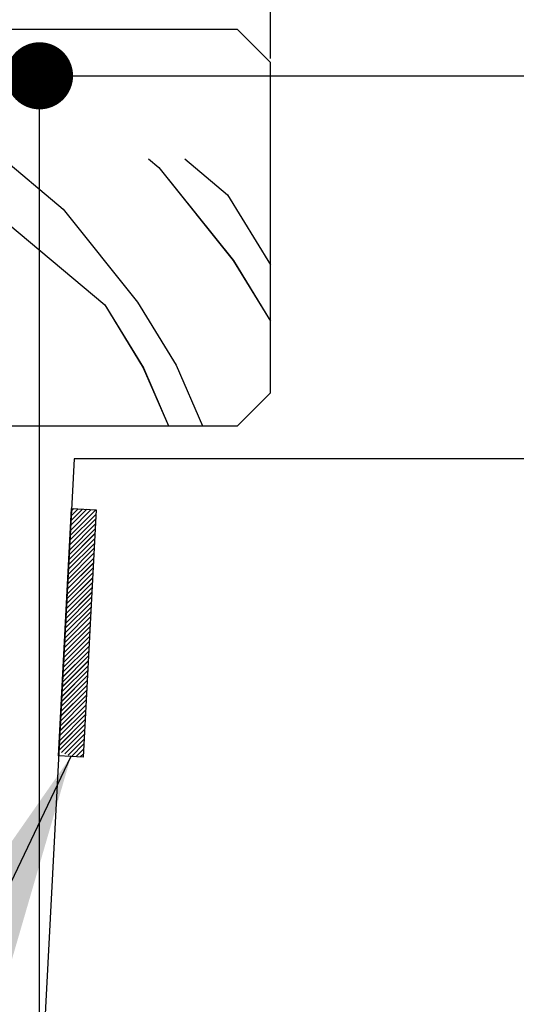
# Paper-space layout 'Feuille 1' of a CAD drawing. Extents: x 143 to 346, y 2 to 299.
# Drawn here: x 198 to 205, y 46 to 61 of the extents above; entities that cross this region are included whole.
import ezdxf

# ---------------------------------------------------------------- set-up
doc = ezdxf.new("R2010")
doc.units = 0
doc.header["$PDSIZE"] = -1
doc.linetypes.add('SLD-CONTINUE', pattern=[0])
doc.layers.get('0').update_dxf_attribs({"linetype": 'CONTINUOUS'})
doc.layers.get('Defpoints').update_dxf_attribs({"linetype": 'CONTINUOUS'})
doc.layers.add('FORMAT', color=7, linetype='SLD-CONTINUE')
doc.styles.add('SLDTEXTSTYLE0', font='TXT', dxfattribs={"width": 0.75})
doc.dimstyles.new('SLDDIMSTYLE1', dxfattribs={"dimtxt": 2.910417, "dimasz": 1.016, "dimexe": 0, "dimexo": 0.0625, "dimgap": 0.727604, "dimtad": 1, "dimlfac": 4, "dimrnd": 1e-09, "dimzin": 12, "dimdsep": 46, "dimtxsty": 'SLDTEXTSTYLE0', "dimblk1": 'DOT', "dimblk2": 'DOT', "dimsah": 1, "dimcen": 0.09, "dimadec": 0, "dimazin": 0, "dimtfac": 1, "dimtofl": 0, "dimtmove": 0, "dimatfit": 3, "dimldrblk": 'DOT', "dimfxl": 1, "dimtolj": 1, "dimtzin": 12, "dimarcsym": 0})
doc.dimstyles.new('SLDDIMSTYLE2', dxfattribs={"dimtxt": 0.18, "dimasz": 3.302, "dimexe": 0, "dimexo": 0.0625, "dimgap": 0, "dimtad": 0, "dimtih": 1, "dimtoh": 1, "dimdec": 0, "dimrnd": 1e-09, "dimzin": 0, "dimdsep": 46, "dimtxsty": 'Standard', "dimsah": 1, "dimcen": 0.09, "dimadec": 0, "dimazin": 0, "dimtfac": 3.302, "dimtdec": 0, "dimtofl": 0, "dimtmove": 0, "dimatfit": 3, "dimfxl": 1, "dimtolj": 1, "dimtzin": 0, "dimarcsym": 0})

# ---------------------------------------------------------------- blocks, each defined once
blk = doc.blocks.new('_DOT')
at = {"color": 0, "linetype": 'ByBlock'}
blk.add_line((-0.5, 0), (-1, 0), dxfattribs=at)
at = {"color": 0, "linetype": 'ByBlock', "const_width": 0.5}
blk.add_lwpolyline([(-0.25, 0, 1), (0.25, 0, 1)], format="xyb", close=True, dxfattribs=at)
blk = doc.blocks.new('*D71')
at = {"layer": 'Defpoints', "color": 0}
for p in [(201.38, 69.65), (201.38, 60.655), (299.755, 60.655)]:
    blk.add_point(p, dxfattribs=at)
at = {"layer": 'FORMAT', "color": 0, "lineweight": -2}
for p, q in [((201.38, 60.718), (201.38, 69.65)), ((298.739, 69.65), (202.396, 69.65)), ((299.755, 60.718), (299.755, 69.65))]:
    blk.add_line(p, q, dxfattribs=at)
at = {"layer": 'FORMAT', "color": 0, "lineweight": -2, "xscale": 1.016, "yscale": 1.016, "zscale": 1.016, "rotation": 180}
blk.add_blockref('_DOT', (201.38, 69.65), dxfattribs=at)
at = {"layer": 'FORMAT', "color": 0, "lineweight": -2, "xscale": 1.016, "yscale": 1.016, "zscale": 1.016}
blk.add_blockref('_DOT', (299.755, 69.65), dxfattribs=at)
at = {"layer": 'FORMAT', "color": 0, "insert": (250.567, 72.318), "char_height": 2.91042, "attachment_point": 5, "style": 'SLDTEXTSTYLE0'}
blk.add_mtext('\\A1;Passage libre huisserie (L1+L2-41) : 1419', dxfattribs=at)
blk = doc.blocks.new('*D73')
at = {"layer": 'Defpoints', "color": 0}
for p in [(187.88, 46.405), (313.255, 44.905), (313.255, 11.739)]:
    blk.add_point(p, dxfattribs=at)
at = {"layer": 'FORMAT', "color": 0, "lineweight": -2}
for p, q in [((187.88, 46.343), (187.88, 11.739)), ((313.255, 44.843), (313.255, 11.739)), ((188.896, 11.739), (312.239, 11.739))]:
    blk.add_line(p, q, dxfattribs=at)
at = {"layer": 'FORMAT', "color": 0, "lineweight": -2, "xscale": 1.016, "yscale": 1.016, "zscale": 1.016, "rotation": 180}
blk.add_blockref('_DOT', (187.88, 11.739), dxfattribs=at)
at = {"layer": 'FORMAT', "color": 0, "lineweight": -2, "xscale": 1.016, "yscale": 1.016, "zscale": 1.016}
blk.add_blockref('_DOT', (313.255, 11.739), dxfattribs=at)
at = {"layer": 'FORMAT', "color": 0, "insert": (250.567, 13.922), "char_height": 2.91042, "attachment_point": 5, "style": 'SLDTEXTSTYLE0'}
blk.add_mtext('\\A1;Hors-tout huisserie (L1+L2+67) : 1527', dxfattribs=at)
blk = doc.blocks.new('*D74')
at = {"color": 0, "linetype": 'SLD-CONTINUE', "lineweight": -2}
for p, q in [((197.88, 44.718), (197.88, 60.455)), ((198.896, 60.455), (256.562, 60.455)), ((257.578, 47.218), (257.578, 60.455))]:
    blk.add_line(p, q, dxfattribs=at)
at = {"layer": 'Defpoints', "color": 0}
for p in [(257.578, 60.455), (257.578, 47.155), (197.88, 44.655)]:
    blk.add_point(p, dxfattribs=at)
at = {"color": 0, "lineweight": -2, "xscale": 1.016, "yscale": 1.016, "zscale": 1.016, "rotation": 180}
blk.add_blockref('_DOT', (197.88, 60.455), dxfattribs=at)
at = {"color": 0, "lineweight": -2, "xscale": 1.016, "yscale": 1.016, "zscale": 1.016}
blk.add_blockref('_DOT', (257.578, 60.455), dxfattribs=at)
at = {"color": 0, "insert": (227.729, 65.548), "char_height": 2.91042, "attachment_point": 5, "style": 'SLDTEXTSTYLE0'}
blk.add_mtext('\\A1;Cote nominale du\\Pjournalier (L1) : 930', dxfattribs=at)
blk = doc.blocks.new('*D76')
at = {"color": 0, "linetype": 'SLD-CONTINUE', "lineweight": -2}
for p, q in [((186.63, 71.843), (186.63, 69.65)), ((200.364, 69.65), (187.646, 69.65)), ((201.38, 60.718), (201.38, 69.65))]:
    blk.add_line(p, q, dxfattribs=at)
at = {"layer": 'Defpoints', "color": 0}
for p in [(186.63, 71.905), (186.63, 69.65), (201.38, 60.655)]:
    blk.add_point(p, dxfattribs=at)
at = {"color": 0, "lineweight": -2, "xscale": 1.016, "yscale": 1.016, "zscale": 1.016, "rotation": 180}
blk.add_blockref('_DOT', (186.63, 69.65), dxfattribs=at)
at = {"color": 0, "lineweight": -2, "xscale": 1.016, "yscale": 1.016, "zscale": 1.016}
blk.add_blockref('_DOT', (201.38, 69.65), dxfattribs=at)
at = {"color": 0, "insert": (194.005, 71.832), "char_height": 2.9104, "attachment_point": 5, "style": 'SLDTEXTSTYLE0'}
blk.add_mtext('\\A1;59', dxfattribs=at)
blk = doc.blocks.new('SW_HATCH_0')
at = {"color": 0, "linetype": 'SLD-CONTINUE'}
for p, q in [((-108.338, 8.476), (-105.088, 5.748)), ((-106.801, 8.108), (-105.717, 7.199)), ((-104.423, 7.959), (-104.267, 7.828)), ((-103.873, 7.959), (-103.227, 7.417)), ((-104.267, 7.828), (-103.14, 6.421)), ((-103.227, 7.417), (-102.576, 6.357)), ((-105.717, 7.199), (-104.59, 5.792)), ((-103.14, 6.421), (-102.576, 5.503)), ((-105.088, 5.748), (-104.503, 4.796)), ((-104.59, 5.792), (-104.005, 4.839)), ((-104.503, 4.796), (-104.123, 3.918)), ((-104.005, 4.839), (-103.606, 3.918)), ((-105.22, 2.583), (-105.616, 2.187)), ((-105.224, 2.649), (-105.612, 2.261)), ((-105.291, 2.652), (-105.608, 2.335)), ((-105.358, 2.656), (-105.605, 2.409)), ((-105.424, 2.659), (-105.601, 2.483)), ((-105.491, 2.663), (-105.597, 2.557)), ((-105.558, 2.666), (-105.593, 2.631)), ((-105.228, 2.435), (-105.624, 2.038)), ((-105.224, 2.509), (-105.62, 2.113)), ((-105.235, 2.287), (-105.632, 1.89)), ((-105.232, 2.361), (-105.628, 1.964)), ((-105.243, 2.139), (-105.64, 1.742)), ((-105.239, 2.213), (-105.636, 1.816)), ((-105.251, 1.991), (-105.647, 1.594)), ((-105.247, 2.065), (-105.643, 1.668)), ((-105.259, 1.842), (-105.655, 1.446)), ((-105.255, 1.917), (-105.651, 1.52)), ((-105.267, 1.694), (-105.663, 1.298)), ((-105.263, 1.768), (-105.659, 1.372)), ((-105.274, 1.546), (-105.671, 1.15)), ((-105.27, 1.62), (-105.667, 1.224)), ((-105.282, 1.398), (-105.678, 1.002)), ((-105.278, 1.472), (-105.674, 1.076)), ((-105.29, 1.25), (-105.686, 0.854)), ((-105.286, 1.324), (-105.682, 0.928)), ((-105.298, 1.102), (-105.694, 0.706)), ((-105.294, 1.176), (-105.69, 0.78)), ((-105.305, 0.954), (-105.702, 0.558)), ((-105.301, 1.028), (-105.698, 0.632)), ((-105.313, 0.806), (-105.709, 0.41)), ((-105.309, 0.88), (-105.705, 0.484)), ((-105.321, 0.658), (-105.717, 0.262)), ((-105.317, 0.732), (-105.713, 0.336)), ((-105.329, 0.51), (-105.725, 0.113)), ((-105.325, 0.584), (-105.721, 0.188)), ((-105.336, 0.362), (-105.733, -0.035)), ((-105.332, 0.436), (-105.729, 0.039)), ((-105.344, 0.214), (-105.74, -0.183)), ((-105.34, 0.288), (-105.737, -0.109)), ((-105.352, 0.066), (-105.748, -0.331)), ((-105.348, 0.14), (-105.744, -0.257)), ((-105.36, -0.083), (-105.756, -0.479)), ((-105.356, -0.008), (-105.752, -0.405)), ((-105.367, -0.231), (-105.764, -0.627)), ((-105.364, -0.157), (-105.76, -0.553)), ((-105.375, -0.379), (-105.771, -0.775)), ((-105.371, -0.305), (-105.768, -0.701)), ((-105.383, -0.527), (-105.779, -0.923)), ((-105.379, -0.453), (-105.775, -0.849)), ((-105.387, -0.601), (-105.783, -0.997)), ((-105.391, -0.675), (-105.743, -1.027)), ((-105.395, -0.749), (-105.693, -1.047)), ((-105.398, -0.823), (-105.644, -1.068)), ((-105.402, -0.897), (-105.593, -1.087)), ((-105.406, -0.971), (-105.526, -1.091)), ((-105.41, -1.045), (-105.459, -1.094))]:
    blk.add_line(p, q, dxfattribs=at)

psp = doc.layouts.new('Feuille 1')

# ---------------------------------------------------------------- linework, layer by layer
at = {"color": 7, "linetype": 'SLD-CONTINUE'}
for p, q in [((200.87966, 61.15526), (188.37966, 61.15526)), ((201.37965, 60.65526), (200.87966, 61.15526)), ((201.37965, 55.65526), (201.37965, 60.65526)), ((195.61694, 59.71301), (198.86699, 56.98589)), ((195.61694, 59.71301), (198.86699, 56.98589)), ((195.61694, 59.71301), (198.86699, 56.98589)), ((195.61694, 59.71301), (198.86699, 56.98589)), ((197.15483, 59.34563), (198.23817, 58.43659)), ((197.15483, 59.34563), (198.23817, 58.43659)), ((197.15483, 59.34563), (198.23817, 58.43659)), ((197.15483, 59.34563), (198.23817, 58.43659)), ((199.53228, 59.19684), (199.68888, 59.06544)), ((199.53228, 59.19684), (199.68888, 59.06544)), ((199.53228, 59.19684), (199.68888, 59.06544)), ((199.53228, 59.19684), (199.68888, 59.06544)), ((200.08231, 59.19684), (200.72865, 58.65449)), ((200.08231, 59.19684), (200.72865, 58.65449)), ((200.08231, 59.19684), (200.72865, 58.65449)), ((200.08231, 59.19684), (200.72865, 58.65449)), ((199.68889, 59.06543), (200.81582, 57.6583)), ((199.68889, 59.06543), (200.81582, 57.6583)), ((199.68889, 59.06543), (200.81582, 57.6583)), ((199.68889, 59.06543), (200.81582, 57.6583)), ((200.72868, 58.6545), (201.37965, 57.5949)), ((200.72868, 58.6545), (201.37965, 57.5949)), ((200.72868, 58.6545), (201.37965, 57.5949)), ((200.72868, 58.6545), (201.37965, 57.5949)), ((198.23819, 58.4366), (199.36512, 57.02947)), ((198.23819, 58.4366), (199.36512, 57.02947)), ((198.23819, 58.4366), (199.36512, 57.02947)), ((198.23819, 58.4366), (199.36512, 57.02947)), ((200.81582, 57.65831), (201.37965, 56.74057)), ((200.81582, 57.65831), (201.37965, 56.74057)), ((200.81582, 57.65831), (201.37965, 56.74057)), ((200.81582, 57.65831), (201.37965, 56.74057)), ((198.86702, 56.9859), (199.45228, 56.03329)), ((198.86702, 56.9859), (199.45228, 56.03329)), ((198.86702, 56.9859), (199.45228, 56.03329)), ((198.86702, 56.9859), (199.45228, 56.03329)), ((199.36512, 57.02948), (199.95036, 56.07686)), ((199.36512, 57.02948), (199.95036, 56.07686)), ((199.36512, 57.02948), (199.95036, 56.07686)), ((199.36512, 57.02948), (199.95036, 56.07686)), ((199.95035, 56.0768), (200.3498, 55.15526)), ((199.95035, 56.0768), (200.3498, 55.15526)), ((199.95035, 56.0768), (200.3498, 55.15526)), ((199.95035, 56.0768), (200.3498, 55.15526)), ((199.45225, 56.03322), (199.83282, 55.15526)), ((199.45225, 56.03322), (199.83282, 55.15526)), ((199.45225, 56.03322), (199.83282, 55.15526)), ((199.45225, 56.03322), (199.83282, 55.15526)), ((200.87966, 55.15526), (201.37965, 55.65526)), ((197.37966, 55.15526), (200.87966, 55.15526)), ((198.40373, 54.65526), (197.87965, 44.65526)), ((231.80306, 54.65526), (198.40373, 54.65526)), ((198.16817, 50.1604), (198.36443, 53.90526)), ((198.73549, 53.82027), (198.3392, 53.42398)), ((198.73549, 53.82027), (198.3392, 53.42398)), ((198.73549, 53.82027), (198.3392, 53.42398)), ((198.73549, 53.82027), (198.3392, 53.42398)), ((198.73111, 53.88604), (198.34308, 53.49802)), ((198.73111, 53.88604), (198.34308, 53.49802)), ((198.73111, 53.88604), (198.34308, 53.49802)), ((198.73111, 53.88604), (198.34308, 53.49802)), ((198.66444, 53.88954), (198.34697, 53.57206)), ((198.66444, 53.88954), (198.34697, 53.57206)), ((198.66444, 53.88954), (198.34697, 53.57206)), ((198.66444, 53.88954), (198.34697, 53.57206)), ((198.59778, 53.89303), (198.35084, 53.6461)), ((198.59778, 53.89303), (198.35084, 53.6461)), ((198.59778, 53.89303), (198.35084, 53.6461)), ((198.59778, 53.89303), (198.35084, 53.6461)), ((198.53112, 53.89653), (198.35473, 53.72014)), ((198.53112, 53.89653), (198.35473, 53.72014)), ((198.53112, 53.89653), (198.35473, 53.72014)), ((198.53112, 53.89653), (198.35473, 53.72014)), ((198.46445, 53.90002), (198.35861, 53.79418)), ((198.46445, 53.90002), (198.35861, 53.79418)), ((198.46445, 53.90002), (198.35861, 53.79418)), ((198.46445, 53.90002), (198.35861, 53.79418)), ((198.39778, 53.90351), (198.36248, 53.86821)), ((198.39778, 53.90351), (198.36248, 53.86821)), ((198.39778, 53.90351), (198.36248, 53.86821)), ((198.39778, 53.90351), (198.36248, 53.86821)), ((198.36443, 53.90526), (198.73891, 53.88564)), ((198.73891, 53.88564), (198.54265, 50.14077)), ((198.72772, 53.67219), (198.33144, 53.27591)), ((198.72772, 53.67219), (198.33144, 53.27591)), ((198.72772, 53.67219), (198.33144, 53.27591)), ((198.72772, 53.67219), (198.33144, 53.27591)), ((198.73161, 53.74623), (198.33533, 53.34995)), ((198.73161, 53.74623), (198.33533, 53.34995)), ((198.73161, 53.74623), (198.33533, 53.34995)), ((198.73161, 53.74623), (198.33533, 53.34995)), ((198.71997, 53.52411), (198.32368, 53.12783)), ((198.71997, 53.52411), (198.32368, 53.12783)), ((198.71997, 53.52411), (198.32368, 53.12783)), ((198.71997, 53.52411), (198.32368, 53.12783)), ((198.72385, 53.59815), (198.32757, 53.20187)), ((198.72385, 53.59815), (198.32757, 53.20187)), ((198.72385, 53.59815), (198.32757, 53.20187)), ((198.72385, 53.59815), (198.32757, 53.20187)), ((198.71221, 53.37604), (198.31593, 52.97975)), ((198.71221, 53.37604), (198.31593, 52.97975)), ((198.71221, 53.37604), (198.31593, 52.97975)), ((198.71221, 53.37604), (198.31593, 52.97975)), ((198.71608, 53.45007), (198.3198, 53.05379)), ((198.71608, 53.45007), (198.3198, 53.05379)), ((198.71608, 53.45007), (198.3198, 53.05379)), ((198.71608, 53.45007), (198.3198, 53.05379)), ((198.70445, 53.22796), (198.30817, 52.83168)), ((198.70445, 53.22796), (198.30817, 52.83168)), ((198.70445, 53.22796), (198.30817, 52.83168)), ((198.70445, 53.22796), (198.30817, 52.83168)), ((198.70832, 53.302), (198.31204, 52.90571)), ((198.70832, 53.302), (198.31204, 52.90571)), ((198.70832, 53.302), (198.31204, 52.90571)), ((198.70832, 53.302), (198.31204, 52.90571)), ((198.69668, 53.07988), (198.3004, 52.6836)), ((198.69668, 53.07988), (198.3004, 52.6836)), ((198.69668, 53.07988), (198.3004, 52.6836)), ((198.69668, 53.07988), (198.3004, 52.6836)), ((198.70057, 53.15392), (198.30428, 52.75764)), ((198.70057, 53.15392), (198.30428, 52.75764)), ((198.70057, 53.15392), (198.30428, 52.75764)), ((198.70057, 53.15392), (198.30428, 52.75764)), ((198.68892, 52.93181), (198.29264, 52.53552)), ((198.68892, 52.93181), (198.29264, 52.53552)), ((198.68892, 52.93181), (198.29264, 52.53552)), ((198.68892, 52.93181), (198.29264, 52.53552)), ((198.69281, 53.00584), (198.29653, 52.60956)), ((198.69281, 53.00584), (198.29653, 52.60956)), ((198.69281, 53.00584), (198.29653, 52.60956)), ((198.69281, 53.00584), (198.29653, 52.60956)), ((198.68117, 52.78373), (198.28489, 52.38745)), ((198.68117, 52.78373), (198.28489, 52.38745)), ((198.68117, 52.78373), (198.28489, 52.38745)), ((198.68117, 52.78373), (198.28489, 52.38745)), ((198.68505, 52.85777), (198.28876, 52.46148)), ((198.68505, 52.85777), (198.28876, 52.46148)), ((198.68505, 52.85777), (198.28876, 52.46148)), ((198.68505, 52.85777), (198.28876, 52.46148)), ((198.67341, 52.63565), (198.27713, 52.23937)), ((198.67341, 52.63565), (198.27713, 52.23937)), ((198.67341, 52.63565), (198.27713, 52.23937)), ((198.67341, 52.63565), (198.27713, 52.23937)), ((198.67728, 52.70969), (198.281, 52.31341)), ((198.67728, 52.70969), (198.281, 52.31341)), ((198.67728, 52.70969), (198.281, 52.31341)), ((198.67728, 52.70969), (198.281, 52.31341)), ((198.66564, 52.48757), (198.26936, 52.09129)), ((198.66564, 52.48757), (198.26936, 52.09129)), ((198.66564, 52.48757), (198.26936, 52.09129)), ((198.66564, 52.48757), (198.26936, 52.09129)), ((198.66952, 52.56161), (198.27324, 52.16533)), ((198.66952, 52.56161), (198.27324, 52.16533)), ((198.66952, 52.56161), (198.27324, 52.16533)), ((198.66952, 52.56161), (198.27324, 52.16533)), ((198.65788, 52.3395), (198.2616, 51.94321)), ((198.65788, 52.3395), (198.2616, 51.94321)), ((198.65788, 52.3395), (198.2616, 51.94321)), ((198.65788, 52.3395), (198.2616, 51.94321)), ((198.66177, 52.41354), (198.26549, 52.01725)), ((198.66177, 52.41354), (198.26549, 52.01725)), ((198.66177, 52.41354), (198.26549, 52.01725)), ((198.66177, 52.41354), (198.26549, 52.01725)), ((198.65012, 52.19142), (198.25384, 51.79514)), ((198.65012, 52.19142), (198.25384, 51.79514)), ((198.65012, 52.19142), (198.25384, 51.79514)), ((198.65012, 52.19142), (198.25384, 51.79514)), ((198.65401, 52.26546), (198.25773, 51.86918)), ((198.65401, 52.26546), (198.25773, 51.86918)), ((198.65401, 52.26546), (198.25773, 51.86918)), ((198.65401, 52.26546), (198.25773, 51.86918)), ((198.64237, 52.04334), (198.24609, 51.64706)), ((198.64237, 52.04334), (198.24609, 51.64706)), ((198.64237, 52.04334), (198.24609, 51.64706)), ((198.64237, 52.04334), (198.24609, 51.64706)), ((198.64624, 52.11738), (198.24996, 51.7211)), ((198.64624, 52.11738), (198.24996, 51.7211)), ((198.64624, 52.11738), (198.24996, 51.7211)), ((198.64624, 52.11738), (198.24996, 51.7211)), ((198.63461, 51.89527), (198.23832, 51.49898)), ((198.63461, 51.89527), (198.23832, 51.49898)), ((198.63461, 51.89527), (198.23832, 51.49898)), ((198.63461, 51.89527), (198.23832, 51.49898)), ((198.63848, 51.96931), (198.2422, 51.57302)), ((198.63848, 51.96931), (198.2422, 51.57302)), ((198.63848, 51.96931), (198.2422, 51.57302)), ((198.63848, 51.96931), (198.2422, 51.57302)), ((198.62684, 51.74719), (198.23056, 51.35091)), ((198.62684, 51.74719), (198.23056, 51.35091)), ((198.62684, 51.74719), (198.23056, 51.35091)), ((198.62684, 51.74719), (198.23056, 51.35091)), ((198.63072, 51.82123), (198.23443, 51.42495)), ((198.63072, 51.82123), (198.23443, 51.42495)), ((198.63072, 51.82123), (198.23443, 51.42495)), ((198.63072, 51.82123), (198.23443, 51.42495)), ((198.61908, 51.59911), (198.2228, 51.20283)), ((198.61908, 51.59911), (198.2228, 51.20283)), ((198.61908, 51.59911), (198.2228, 51.20283)), ((198.61908, 51.59911), (198.2228, 51.20283)), ((198.62297, 51.67315), (198.22669, 51.27687)), ((198.62297, 51.67315), (198.22669, 51.27687)), ((198.62297, 51.67315), (198.22669, 51.27687)), ((198.62297, 51.67315), (198.22669, 51.27687)), ((198.61133, 51.45104), (198.21503, 51.05475)), ((198.61133, 51.45104), (198.21503, 51.05475)), ((198.61133, 51.45104), (198.21503, 51.05475)), ((198.61133, 51.45104), (198.21503, 51.05475)), ((198.6152, 51.52507), (198.21892, 51.12879)), ((198.6152, 51.52507), (198.21892, 51.12879)), ((198.6152, 51.52507), (198.21892, 51.12879)), ((198.6152, 51.52507), (198.21892, 51.12879)), ((198.60357, 51.30296), (198.20728, 50.90668)), ((198.60357, 51.30296), (198.20728, 50.90668)), ((198.60357, 51.30296), (198.20728, 50.90668)), ((198.60357, 51.30296), (198.20728, 50.90668)), ((198.60744, 51.377), (198.21116, 50.98071)), ((198.60744, 51.377), (198.21116, 50.98071)), ((198.60744, 51.377), (198.21116, 50.98071)), ((198.60744, 51.377), (198.21116, 50.98071)), ((198.5958, 51.15488), (198.19952, 50.7586)), ((198.5958, 51.15488), (198.19952, 50.7586)), ((198.5958, 51.15488), (198.19952, 50.7586)), ((198.5958, 51.15488), (198.19952, 50.7586)), ((198.59968, 51.22892), (198.2034, 50.83264)), ((198.59968, 51.22892), (198.2034, 50.83264)), ((198.59968, 51.22892), (198.2034, 50.83264)), ((198.59968, 51.22892), (198.2034, 50.83264)), ((198.58804, 51.00681), (198.19176, 50.61052)), ((198.58804, 51.00681), (198.19176, 50.61052)), ((198.58804, 51.00681), (198.19176, 50.61052)), ((198.58804, 51.00681), (198.19176, 50.61052)), ((198.59193, 51.08084), (198.19563, 50.68456)), ((198.59193, 51.08084), (198.19563, 50.68456)), ((198.59193, 51.08084), (198.19563, 50.68456)), ((198.59193, 51.08084), (198.19563, 50.68456)), ((198.58028, 50.85873), (198.18399, 50.46245)), ((198.58028, 50.85873), (198.18399, 50.46245)), ((198.58028, 50.85873), (198.18399, 50.46245)), ((198.58028, 50.85873), (198.18399, 50.46245)), ((198.58416, 50.93277), (198.18788, 50.53648)), ((198.58416, 50.93277), (198.18788, 50.53648)), ((198.58416, 50.93277), (198.18788, 50.53648)), ((198.58416, 50.93277), (198.18788, 50.53648)), ((198.57253, 50.71065), (198.17623, 50.31437)), ((198.57253, 50.71065), (198.17623, 50.31437)), ((198.57253, 50.71065), (198.17623, 50.31437)), ((198.57253, 50.71065), (198.17623, 50.31437)), ((198.5764, 50.78469), (198.18012, 50.38841)), ((198.5764, 50.78469), (198.18012, 50.38841)), ((198.5764, 50.78469), (198.18012, 50.38841)), ((198.5764, 50.78469), (198.18012, 50.38841)), ((198.56864, 50.63661), (198.17236, 50.24033)), ((198.56864, 50.63661), (198.17236, 50.24033)), ((198.56864, 50.63661), (198.17236, 50.24033)), ((198.56864, 50.63661), (198.17236, 50.24033)), ((198.56476, 50.56258), (198.21287, 50.21068)), ((198.56476, 50.56258), (198.21287, 50.21068)), ((198.56476, 50.56258), (198.21287, 50.21068)), ((198.56476, 50.56258), (198.21287, 50.21068)), ((198.56087, 50.48854), (198.26227, 50.18993)), ((198.56087, 50.48854), (198.26227, 50.18993)), ((198.56087, 50.48854), (198.26227, 50.18993)), ((198.56087, 50.48854), (198.26227, 50.18993)), ((198.557, 50.4145), (198.31168, 50.16917)), ((198.557, 50.4145), (198.31168, 50.16917)), ((198.557, 50.4145), (198.31168, 50.16917)), ((198.557, 50.4145), (198.31168, 50.16917)), ((198.55313, 50.34046), (198.36285, 50.1502)), ((198.55313, 50.34046), (198.36285, 50.1502)), ((198.55313, 50.34046), (198.36285, 50.1502)), ((198.55313, 50.34046), (198.36285, 50.1502)), ((198.54924, 50.26642), (198.42952, 50.1467)), ((198.54924, 50.26642), (198.42952, 50.1467)), ((198.54924, 50.26642), (198.42952, 50.1467)), ((198.54924, 50.26642), (198.42952, 50.1467)), ((198.54265, 50.14077), (198.16817, 50.1604)), ((198.54536, 50.19238), (198.49619, 50.14321)), ((198.54536, 50.19238), (198.49619, 50.14321)), ((198.54536, 50.19238), (198.49619, 50.14321)), ((198.54536, 50.19238), (198.49619, 50.14321))]:
    psp.add_line(p, q, dxfattribs=at)

# ---------------------------------------------------------------- block references
psp.add_blockref('SW_HATCH_0', (303.95543, 51.23742), dxfattribs=at)

# ---------------------------------------------------------------- dimensions: what is measured, and where the dimension line sits
dim = psp.add_linear_dim(base=(257.57801, 60.45484), p1=(197.87966, 44.65526), p2=(257.57801, 47.15526), text='Cote nominale du\\Pjournalier (L1) : 930', dimstyle='SLDDIMSTYLE1', dxfattribs=at)
dim.commit()
dim.dimension.update_dxf_attribs({"geometry": '*D74', "text_midpoint": (227.72883, 60.45484), "dimtype": 160})
dim = psp.add_linear_dim(base=(186.62966, 69.64962), p1=(201.37966, 60.65526), p2=(186.62966, 71.90526), dimstyle='SLDDIMSTYLE1', dxfattribs=at)
dim.commit()
dim.dimension.update_dxf_attribs({"geometry": '*D76', "text_midpoint": (194.00466, 69.64962), "dimtype": 160})
at = {"layer": 'FORMAT'}
dim = psp.add_linear_dim(base=(201.37966, 69.64962), p1=(299.755, 60.65526), p2=(201.37966, 60.65526), text='Passage libre huisserie (L1+L2-41) : 1419', dimstyle='SLDDIMSTYLE1', dxfattribs=at)
dim.commit()
dim.dimension.update_dxf_attribs({"geometry": '*D71', "text_midpoint": (250.56733, 69.64962), "dimtype": 160})
dim = psp.add_linear_dim(base=(313.255, 11.73917), p1=(187.87966, 46.40526), p2=(313.255, 44.90526), angle=0, text='Hors-tout huisserie (L1+L2+67) : 1527', dimstyle='SLDDIMSTYLE1', dxfattribs=at)
dim.commit()
dim.dimension.update_dxf_attribs({"geometry": '*D73', "text_midpoint": (250.56733, 11.73917), "dimtype": 160})

# ---------------------------------------------------------------- leaders
at = {"color": 7, "linetype": 'Continuous'}
psp.add_leader([(198.35598, 50.15056), (186.74106, 25.87068), (182.57988, 25.87068)], dimstyle='SLDDIMSTYLE2', dxfattribs=at)

doc.saveas('drawing.dxf')
